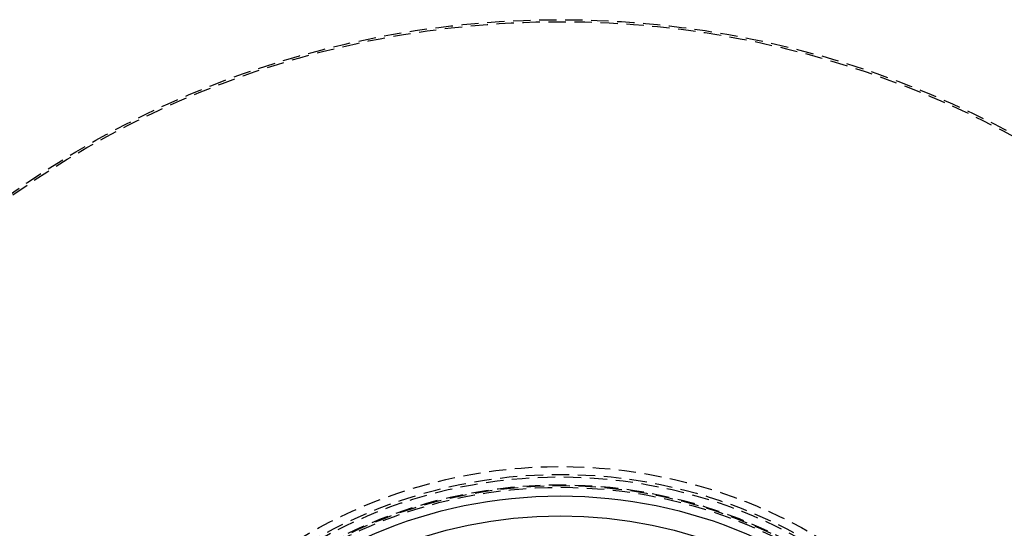
# Model space of a CAD drawing. Extents: x -250 to 250, y -550 to 252.
# Drawn here: x -78 to 64, y -236 to -162 of the extents above; entities that cross this region are included whole.
import ezdxf

# ---------------------------------------------------------------- set-up
doc = ezdxf.new("R2010")
doc.units = 0
doc.header["$LTSCALE"] = 10
doc.linetypes.add('VERDECKT', pattern=[0.375, 0.25, -0.125])
doc.layers.get('0').update_dxf_attribs({"linetype": 'CONTINUOUS'})
doc.layers.add('STEMPEL', color=3, linetype='CONTINUOUS')

# ---------------------------------------------------------------- blocks, each defined once
blk = doc.blocks.new('A$CE305C700')
at = {"color": 1, "linetype": 'VERDECKT'}
for radius in [137.5, 137.2138, 73, 71.866, 71.5, 70.366, 70.2516, 70, 70]:
    blk.add_circle((0, 0), radius, dxfattribs=at)
at = {"color": 3, "linetype": 'CONTINUOUS'}
for radius in [68.7516, 65.8779]:
    blk.add_circle((0, 0), radius, dxfattribs=at)

msp = doc.modelspace()

# ---------------------------------------------------------------- block references
at = {"layer": 'STEMPEL'}
msp.add_blockref('A$CE305C700', (0, -300), dxfattribs=at)

doc.saveas('drawing.dxf')
